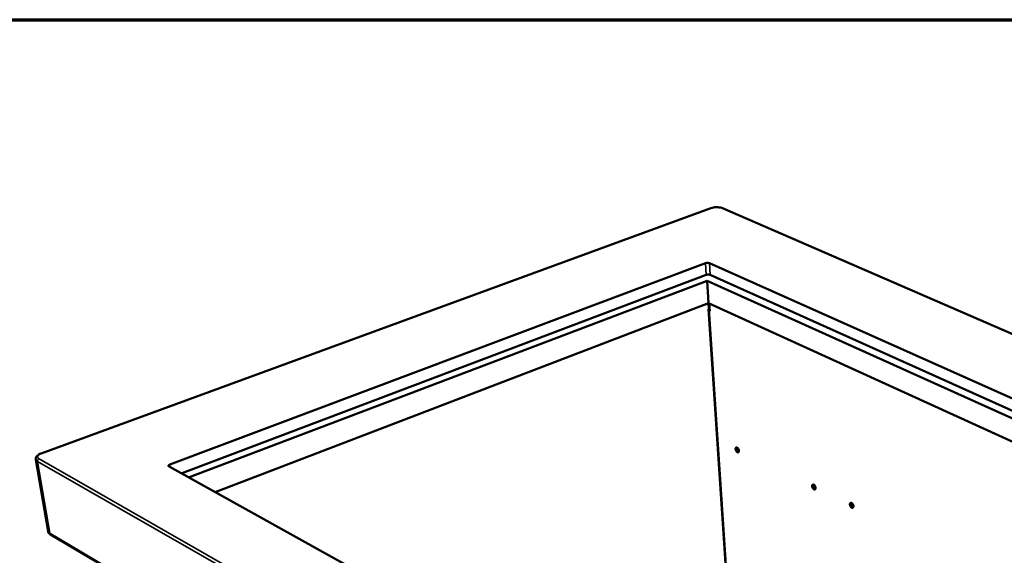
# Model space of a CAD drawing. Units: millimetres. Extents: x 65 to 5840, y 100 to 4100.
# Drawn here: x 3449 to 4357, y 3606 to 4100 of the extents above; entities that cross this region are included whole.
import ezdxf

# ---------------------------------------------------------------- set-up
doc = ezdxf.new("R2010")
doc.units = ezdxf.units.MM
doc.header["$LTSCALE"] = 20
for name, color, linetype, lineweight in [('Border (ISO)', 7, 'Continuous', 70), ('Visible (ISO)', 7, 'Continuous', 50), ('Visible Narrow (ISO)', 7, 'Continuous', 35)]:
    doc.layers.add(name, color=color, linetype=linetype, lineweight=lineweight)

# ---------------------------------------------------------------- blocks, each defined once
blk = doc.blocks.new('Borders Default Border')
at = {"layer": 'Border (ISO)', "flags": 128}
blk.add_lwpolyline([(5, 5), (5, 205), (292, 205), (292, 5), (5, 5)], dxfattribs=at)

msp = doc.modelspace()

# ---------------------------------------------------------------- linework, layer by layer
at = {"layer": 'Visible (ISO)'}
for p, q in [((4086.35, 3926.09), (3468.72, 3699.84)), ((5756.83, 3205.32), (4097.41, 3926.05)), ((3587.49, 3689.63), (4081.55, 3875.34)), ((4085.31, 3875.34), (5458, 3261.28)), ((3598.02, 3681.49), (4082.26, 3864.56)), ((4086.02, 3864.56), (5448.76, 3251.63)), ((3604.7, 3677.78), (4082.99, 3859.13)), ((4082.99, 3859.13), (5438.94, 3247.12)), ((4082.99, 3859.13), (4084.35, 3838.46)), ((4084.35, 3838.46), (3629.39, 3664.07)), ((4084.12, 3832.85), (4084.8, 3833.11)), ((4084.13, 3832.85), (4084.12, 3832.84)), ((4084.12, 3832.84), (4084.12, 3832.85)), ((4084.13, 3832.85), (4084.28, 3832.91)), ((5415.69, 3231.34), (4084.35, 3838.46)), ((4084.45, 3838.42), (4084.8, 3833.11)), ((4113.51, 3395.21), (4084.68, 3833.07)), ((4085.06, 3838.14), (4085.51, 3831.21)), ((4084.75, 3831.95), (4085.49, 3831.61)), ((4085.51, 3831.21), (4084.78, 3831.54)), ((3475.15, 3628.05), (3463.88, 3694.33)), ((4961.32, 2924.39), (3586.7, 3687.78)), ((5126.35, 2654.3), (3477.36, 3625.15))]:
    msp.add_line(p, q, dxfattribs=at)
at = {"layer": 'Visible (ISO)', "flags": 128}
for points in [[(4085.31, 3875.34, 0.019677), (4084.91, 3875.49, 0.036936), (4084.68, 3875.54, 0.00584), (4084.09, 3875.63, 0.018795), (4083.91, 3875.65, 0.015152), (4083.49, 3875.66, 0.015702), (4083.08, 3875.65, 0.016403), (4082.9, 3875.63, 0.004445), (4082.26, 3875.54, 0.031535), (4082.01, 3875.49, 0.017097), (4081.55, 3875.34)], [(4086.02, 3864.56, 0.019778), (4085.61, 3864.7, 0.037091), (4085.39, 3864.76, 0.005894), (4084.8, 3864.84, 0.018893), (4084.62, 3864.86, 0.01524), (4084.19, 3864.88, 0.015791), (4083.79, 3864.86, 0.016493), (4083.61, 3864.85, 0.004489), (4082.97, 3864.76, 0.031681), (4082.72, 3864.7, 0.017189), (4082.26, 3864.56)], [(4085.18, 3831.75, 0.031741), (4085.29, 3832.16, 0.048658), (4085.32, 3832.44, 0.012967), (4085.31, 3832.91, 0.031483), (4085.28, 3833.1, 0.040803), (4085.23, 3833.3, 0.021054), (4085.08, 3833.67, 0.067607), (4084.97, 3833.84, 0.042045), (4084.73, 3834.08)], [(4109.36, 3703.86, -0.05193), (4109.35, 3704.27, -0.065475), (4109.41, 3704.59, -0.028155), (4109.57, 3704.96, -0.059865), (4109.67, 3705.12, -0.082995), (4109.86, 3705.28, -0.085118), (4110.09, 3705.38, -0.074916), (4110.35, 3705.39, -0.071273), (4110.62, 3705.33, -0.043741), (4110.93, 3705.18, -0.046783), (4111.18, 3704.99, -0.028318), (4111.48, 3704.68, -0.032174), (4111.71, 3704.39, -0.024435), (4111.95, 3704, -0.02573), (4112.13, 3703.62, -0.025885), (4112.27, 3703.22, -0.024478), (4112.38, 3702.78, -0.032598), (4112.43, 3702.42, -0.028666), (4112.43, 3701.99, -0.047641), (4112.38, 3701.68, -0.044821), (4112.27, 3701.36, -0.072361), (4112.12, 3701.12, -0.076116), (4111.93, 3700.96, -0.084778), (4111.7, 3700.86, -0.082323), (4111.44, 3700.85, -0.058442), (4111.15, 3700.92, -0.058084), (4110.89, 3701.05, -0.033804), (4110.58, 3701.28, -0.038147), (4110.33, 3701.53, -0.025496), (4110.06, 3701.88, -0.028147), (4109.85, 3702.22, -0.024567), (4109.75, 3702.44, -0.009499), (4109.51, 3703.04, -0.043445), (4109.43, 3703.34, -0.02581), (4109.36, 3703.86)], [(4110.21, 3705.39, 0.044664), (4110.01, 3705.14, 0.075489), (4109.93, 3704.96, 0.024538), (4109.84, 3704.57, 0.04154), (4109.81, 3704.33, 0.02617), (4109.83, 3703.93, 0.029556), (4109.88, 3703.58, 0.023012), (4109.99, 3703.18, 0.024148), (4110.12, 3702.8, 0.024072), (4110.3, 3702.44, 0.022994), (4110.51, 3702.08, 0.029353), (4110.72, 3701.8, 0.026022), (4111, 3701.5, 0.041131), (4111.18, 3701.35, 0.024133), (4111.53, 3701.14, 0.074833), (4111.71, 3701.07, 0.044195), (4112.04, 3701.04)], [(4112.04, 3701.04, -0.044195), (4111.71, 3701.07, -0.074833), (4111.53, 3701.14, -0.024133), (4111.18, 3701.35, -0.041131), (4111, 3701.5, -0.026022), (4110.72, 3701.8, -0.029353), (4110.51, 3702.08, -0.022994), (4110.3, 3702.44, -0.024072), (4110.12, 3702.8, -0.024148), (4109.99, 3703.18, -0.023012), (4109.88, 3703.58, -0.029556), (4109.83, 3703.93, -0.02617), (4109.81, 3704.33, -0.04154), (4109.84, 3704.57, -0.024538), (4109.93, 3704.96, -0.075489), (4110.01, 3705.14, -0.044664), (4110.21, 3705.39)], [(4111.14, 3705.02, 0.023646), (4111.13, 3704.61, 0.041818), (4111.15, 3704.38, 0.007952), (4111.26, 3703.87, 0.022855), (4111.31, 3703.69, 0.020658), (4111.44, 3703.34, 0.02068), (4111.59, 3703.01, 0.022753), (4111.68, 3702.85, 0.007885), (4111.98, 3702.41, 0.041612), (4112.12, 3702.23, 0.023538), (4112.42, 3701.95)], [(3587.49, 3689.63, 0.036431), (3587.09, 3689.47, 0.048526), (3586.81, 3689.3, 0.016559), (3586.49, 3689.04, 0.039193), (3586.36, 3688.91, 0.073793), (3586.24, 3688.71, 0.080299), (3586.19, 3688.5, 0.093321), (3586.2, 3688.36, 0.048372), (3586.3, 3688.11, 0.098257), (3586.45, 3687.92, 0.08225), (3586.7, 3687.78)], [(4179.97, 3669.65, -0.052994), (4179.96, 3670.07, -0.066882), (4180.03, 3670.39, -0.02893), (4180.2, 3670.76, -0.060878), (4180.3, 3670.92, -0.082001), (4180.51, 3671.08, -0.083536), (4180.75, 3671.17, -0.072516), (4181.02, 3671.19, -0.069484), (4181.29, 3671.12, -0.043119), (4181.61, 3670.96, -0.046239), (4181.88, 3670.77, -0.028637), (4182.18, 3670.46, -0.032295), (4182.42, 3670.16, -0.024982), (4182.66, 3669.77, -0.02614), (4182.84, 3669.38, -0.026607), (4182.99, 3668.97, -0.025113), (4183.09, 3668.53, -0.033559), (4183.14, 3668.16, -0.02968), (4183.13, 3667.73, -0.04875), (4183.08, 3667.41, -0.046245), (4182.96, 3667.09, -0.072577), (4182.8, 3666.86, -0.075915), (4182.6, 3666.69, -0.082586), (4182.36, 3666.6, -0.080183), (4182.09, 3666.59, -0.056843), (4181.79, 3666.66, -0.056959), (4181.52, 3666.79, -0.033819), (4181.2, 3667.03, -0.038009), (4180.95, 3667.28, -0.025955), (4180.67, 3667.64, -0.028435), (4180.46, 3667.99, -0.025194), (4180.35, 3668.22, -0.009899), (4180.11, 3668.82, -0.044394), (4180.03, 3669.12, -0.026427), (4179.97, 3669.65)], [(4180.84, 3671.19, 0.04512), (4180.63, 3670.93, 0.07576), (4180.55, 3670.74, 0.024857), (4180.45, 3670.34, 0.042057), (4180.43, 3670.1, 0.026847), (4180.44, 3669.69, 0.030162), (4180.49, 3669.34, 0.023627), (4180.6, 3668.92, 0.024744), (4180.74, 3668.54, 0.024708), (4180.92, 3668.18, 0.02362), (4181.15, 3667.81, 0.030066), (4181.37, 3667.53, 0.026778), (4181.65, 3667.23, 0.041868), (4181.84, 3667.08, 0.024672), (4182.2, 3666.88, 0.075463), (4182.39, 3666.81, 0.044904), (4182.73, 3666.78)], [(4182.73, 3666.78, -0.044904), (4182.39, 3666.81, -0.075463), (4182.2, 3666.88, -0.024672), (4181.84, 3667.08, -0.041868), (4181.65, 3667.23, -0.026778), (4181.37, 3667.53, -0.030066), (4181.15, 3667.81, -0.02362), (4180.92, 3668.18, -0.024708), (4180.74, 3668.54, -0.024744), (4180.6, 3668.92, -0.023627), (4180.49, 3669.34, -0.030162), (4180.44, 3669.69, -0.026847), (4180.43, 3670.1, -0.042057), (4180.45, 3670.34, -0.024857), (4180.55, 3670.74, -0.07576), (4180.63, 3670.93, -0.04512), (4180.84, 3671.19)], [(4181.76, 3670.86, 0.025169), (4181.74, 3670.43, 0.044166), (4181.76, 3670.19, 0.008935), (4181.87, 3669.66, 0.024278), (4181.92, 3669.46, 0.021867), (4182.06, 3669.1, 0.021879), (4182.23, 3668.75, 0.024227), (4182.33, 3668.58, 0.008901), (4182.64, 3668.13, 0.044065), (4182.8, 3667.95, 0.025114), (4183.13, 3667.66)], [(4214.82, 3652.76, -0.053503), (4214.82, 3653.18, -0.067567), (4214.9, 3653.5, -0.029303), (4215.07, 3653.87, -0.061342), (4215.18, 3654.03, -0.081477), (4215.38, 3654.2, -0.082753), (4215.63, 3654.29, -0.07137), (4215.91, 3654.3, -0.068625), (4216.19, 3654.23, -0.042825), (4216.51, 3654.07, -0.045972), (4216.78, 3653.87, -0.028791), (4217.09, 3653.56, -0.032351), (4217.33, 3653.26, -0.025252), (4217.57, 3652.87, -0.026342), (4217.75, 3652.47, -0.026967), (4217.9, 3652.06, -0.025431), (4218, 3651.62, -0.034038), (4218.04, 3651.24, -0.030189), (4218.04, 3650.82, -0.049288), (4217.98, 3650.49, -0.046935), (4217.86, 3650.17, -0.072645), (4217.7, 3649.94, -0.075781), (4217.49, 3649.77, -0.08151), (4217.24, 3649.68, -0.079153), (4216.97, 3649.67, -0.056089), (4216.67, 3649.74, -0.056415), (4216.39, 3649.88, -0.033826), (4216.06, 3650.12, -0.037938), (4215.81, 3650.38, -0.026179), (4215.53, 3650.74, -0.028575), (4215.31, 3651.09, -0.025506), (4215.2, 3651.32, -0.0101), (4214.97, 3651.92, -0.044866), (4214.89, 3652.23, -0.026734), (4214.82, 3652.76)], [(4215.71, 3654.3, 0.045333), (4215.49, 3654.03, 0.075878), (4215.41, 3653.85, 0.025005), (4215.31, 3653.44, 0.042303), (4215.28, 3653.2, 0.02718), (4215.3, 3652.79, 0.030457), (4215.35, 3652.43, 0.023931), (4215.47, 3652.01, 0.025038), (4215.61, 3651.63, 0.02502), (4215.79, 3651.26, 0.023928), (4216.02, 3650.89, 0.030412), (4216.24, 3650.61, 0.027148), (4216.53, 3650.31, 0.042213), (4216.73, 3650.16, 0.024918), (4217.09, 3649.96, 0.075738), (4217.28, 3649.89, 0.045231), (4217.62, 3649.87)], [(4217.62, 3649.87, -0.045231), (4217.28, 3649.89, -0.075738), (4217.09, 3649.96, -0.024918), (4216.73, 3650.16, -0.042213), (4216.53, 3650.31, -0.027148), (4216.24, 3650.61, -0.030412), (4216.02, 3650.89, -0.023928), (4215.79, 3651.26, -0.02502), (4215.61, 3651.63, -0.025038), (4215.47, 3652.01, -0.023931), (4215.35, 3652.43, -0.030457), (4215.3, 3652.79, -0.02718), (4215.28, 3653.2, -0.042303), (4215.31, 3653.44, -0.025005), (4215.41, 3653.85, -0.075878), (4215.49, 3654.03, -0.045333), (4215.71, 3654.3)], [(4216.62, 3654, 0.025909), (4216.6, 3653.56, 0.045291), (4216.62, 3653.31, 0.00943), (4216.73, 3652.77, 0.024969), (4216.79, 3652.57, 0.022455), (4216.93, 3652.2, 0.022461), (4217.1, 3651.84, 0.024945), (4217.21, 3651.66, 0.009413), (4217.53, 3651.21, 0.045244), (4217.7, 3651.02, 0.025883), (4218.03, 3650.74)]]:
    msp.add_lwpolyline(points, format="xyb", dxfattribs=at)
at = {"layer": 'Visible (ISO)'}
for points, knots in [([(4086.35, 3926.09), (4087.14, 3926.38), (4088.04, 3926.61), (4089.85, 3926.9), (4090.78, 3926.99), (4092.57, 3927.01), (4093.45, 3926.97), (4095.1, 3926.75), (4095.89, 3926.58), (4096.87, 3926.27), (4097.15, 3926.16), (4097.41, 3926.05)], [0, 0, 0, 0, 0.338715, 0.338715, 0.65536, 0.65536, 0.958072, 0.958072, 1.263589, 1.263589, 1.387077, 1.387077, 1.387077, 1.387077]), ([(3463.88, 3694.33), (3463.79, 3694.82), (3463.82, 3695.32), (3464.08, 3696.26), (3464.3, 3696.69), (3464.93, 3697.58), (3465.39, 3698.02), (3466.61, 3698.91), (3467.45, 3699.35), (3468.48, 3699.76), (3468.6, 3699.8), (3468.72, 3699.84)], [0, 0, 0, 0, 0.201454, 0.201454, 0.404943, 0.404943, 0.661821, 0.661821, 0.99512, 0.99512, 1.036023, 1.036023, 1.036023, 1.036023]), ([(3477.36, 3625.15), (3476.99, 3625.36), (3476.66, 3625.61), (3476.09, 3626.14), (3475.84, 3626.43), (3475.4, 3627.15), (3475.22, 3627.59), (3475.15, 3628.05)], [0, 0, 0, 0, 0.1669104, 0.1669104, 0.3192122, 0.3192122, 0.5109794, 0.5109794, 0.5109794, 0.5109794])]:
    msp.add_open_spline(points, degree=3, knots=knots, dxfattribs=at)
at = {"layer": 'Visible Narrow (ISO)'}
for p, q in [((3469.19, 3699.76), (4086.87, 3926.06)), ((4096.65, 3926.06), (5756.21, 3205.14)), ((4081.55, 3875.34), (4082.26, 3864.56)), ((4086.02, 3864.56), (4085.31, 3875.34)), ((4084.12, 3832.85), (4084.13, 3832.85)), ((4112.97, 3395.52), (4084.13, 3832.85)), ((3465.43, 3692.49), (5136.27, 2736.15)), ((3476.69, 3626.17), (3465.43, 3692.49)), ((5138.27, 2739.61), (3466.8, 3694.86)), ((3587.87, 3687.13), (3587.49, 3689.63)), ((5126.05, 2655.38), (3476.69, 3626.17))]:
    msp.add_line(p, q, dxfattribs=at)
at = {"layer": 'Visible Narrow (ISO)', "flags": 128}
for points in [[(4086.87, 3926.06, 0.051009), (4086.74, 3926.11, 0.051009), (4086.6, 3926.13, 0.045578), (4086.48, 3926.12, 0.045578), (4086.35, 3926.09)], [(4086.87, 3926.06, -0.011431), (4087.6, 3926.3, -0.021885), (4087.99, 3926.4, -0.001983), (4089.05, 3926.62, -0.011218), (4089.24, 3926.65, -0.00966), (4089.92, 3926.75, -0.010017), (4090.57, 3926.81, -0.009544), (4091.25, 3926.85, -0.00954), (4091.93, 3926.86, -0.010038), (4092.59, 3926.85, -0.009672), (4093.27, 3926.81, -0.011261), (4093.88, 3926.75, -0.010442), (4094.53, 3926.65, -0.01353), (4094.74, 3926.61, -0.002883), (4095.67, 3926.4, -0.026682), (4096.01, 3926.3, -0.01387), (4096.65, 3926.06)], [(4096.65, 3926.06, -0.049727), (4096.84, 3926.11, -0.049727), (4097.04, 3926.13, -0.046745), (4097.23, 3926.11, -0.046745), (4097.41, 3926.05)], [(3466.8, 3694.86, -0.043241), (3466.36, 3695.13, -0.059012), (3466.09, 3695.39, -0.020183), (3465.78, 3695.8, -0.047254), (3465.67, 3695.99, -0.059766), (3465.56, 3696.31, -0.059816), (3465.54, 3696.64, -0.052867), (3465.6, 3696.99, -0.053548), (3465.72, 3697.32, -0.035284), (3465.95, 3697.69, -0.038589), (3466.2, 3697.99, -0.02293), (3466.59, 3698.36, -0.026627), (3466.96, 3698.64, -0.016567), (3467.16, 3698.77, -0.004262), (3467.97, 3699.24, -0.028133), (3468.42, 3699.47, -0.0172), (3469.19, 3699.76)], [(3469.19, 3699.76, 0.060357), (3469.07, 3699.83, 0.060357), (3468.94, 3699.86, 0.048953), (3468.83, 3699.86, 0.048953), (3468.72, 3699.84)], [(3463.88, 3694.33, 0.039629), (3464, 3693.9, 0.06598), (3464.13, 3693.66, 0.018411), (3464.35, 3693.38, 0.013872), (3464.65, 3693.04, 0.049498), (3464.95, 3692.78, 0.034204), (3465.43, 3692.49)], [(3466.8, 3694.86, 0.042048), (3466.41, 3694.67, 0.064595), (3466.18, 3694.49, 0.021521), (3465.85, 3694.13, 0.041067), (3465.7, 3693.91, 0.040912), (3465.59, 3693.68, 0.02137), (3465.44, 3693.21, 0.064284), (3465.4, 3692.92, 0.041872), (3465.43, 3692.49)], [(3476.69, 3626.17, -0.033973), (3476.21, 3626.48, -0.049461), (3475.92, 3626.73, -0.01371), (3475.62, 3627.09, -0.017903), (3475.4, 3627.37, -0.064847), (3475.27, 3627.61, -0.039025), (3475.15, 3628.05)], [(3477.36, 3625.15, -0.053322), (3477.11, 3625.34, -0.053322), (3476.92, 3625.57, -0.056546), (3476.77, 3625.86, -0.056546), (3476.69, 3626.17)]]:
    msp.add_lwpolyline(points, format="xyb", dxfattribs=at)

# ---------------------------------------------------------------- block references
at = {"xscale": 20, "yscale": 20, "zscale": 20}
msp.add_blockref('Borders Default Border', (0, 0), dxfattribs=at)

doc.saveas('drawing.dxf')
